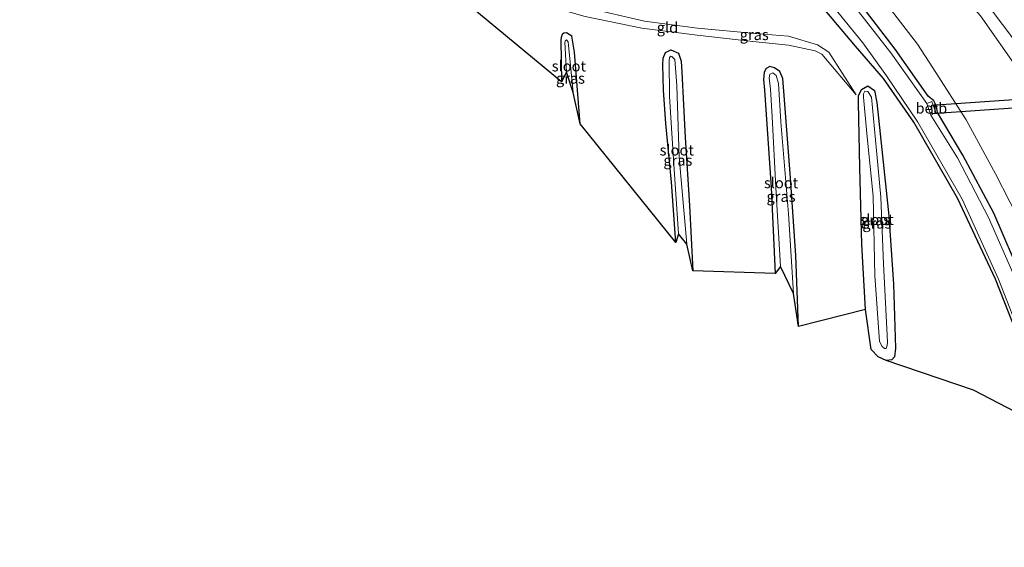
# Model space of a CAD drawing. Units: metres. Extents: x 130000 to 140000, y 409424 to 412500.
# Drawn here: x 130765 to 130995, y 411132 to 411255 of the extents above; entities that cross this region are included whole.
import ezdxf
from ezdxf.enums import TextEntityAlignment as Align

# ---------------------------------------------------------------- set-up
doc = ezdxf.new("R2010")
doc.units = ezdxf.units.M
for name, color, linetype, lineweight in [('B-ME-GW-INSTEEKWATERGANG-L-B1', 10, 'Continuous', 25), ('B-ME-GW-KRUINLIJN-L-B1', 93, 'Continuous', 18), ('B-ME-GW-TEENLIJN-L-B1', 93, 'Continuous', 18), ('B-ME-IE-GRASLAND-GV-B6', 93, 'Continuous', 18), ('B-ME-IE-GRONDWERKLIJN-GROND_INGERICHT-GV-B6', 253, 'Continuous', 18), ('B-ME-KG-KADASTRAAL-OPNAMEDTMGRENS-L-B1', 10, 'Continuous', 25), ('B-ME-KW-DUIKER-GV-B6', 10, 'Continuous', 25), ('B-ME-OB-BEKLEDING-GV-B6', 253, 'Continuous', 18), ('B-ME-OG-WATER-GV-B6', 153, 'Continuous', 18), ('B-ME-VH-VERH_SOORT-BITUMEN-GV-B6', 8, 'IE-TERREINAFSCHEIDING-NATUURLIJK-HOUTWAL', 18)]:
    doc.layers.add(name, color=color, linetype=linetype, lineweight=lineweight)
doc.styles.add('NLCS-ISO', font='NLCS-ISO.TTF')
doc.linetypes.add('IE-TERREINAFSCHEIDING-NATUURLIJK-HOUTWAL', pattern='A,7,-1.5,[67,NLCS.SHX,S=0.75,R=45,X=0,Y=0],-1.5,7,-1.5,[70,NLCS.SHX,S=0.75,R=0,X=0,Y=0],-1.5', length=20)

msp = doc.modelspace()

# ---------------------------------------------------------------- linework, layer by layer
at = {"layer": 'B-ME-GW-INSTEEKWATERGANG-L-B1'}
msp.add_line((130891.451, 411250.146, 0.489), (130891.615, 411240.382, 0.426), dxfattribs=at)
for points in [[(130999.174, 411194.053, 0.678), (130992.409, 411209.761, 0.711), (130985.161, 411223.286, 0.608), (130979.262, 411233.209, 0.694), (130979.013, 411234.724, 0.747), (130978.395, 411235.931, 0.718), (130977.061, 411237.028, 0.714), (130969.363, 411247.991, 0.749), (130958.378, 411262.466, 0.865)], [(130998.664, 411179.314, 0.282), (130992.768, 411194.39, 0.31), (130983.924, 411213.257, 0.247), (130973.695, 411230.957, 0.375), (130966.696, 411241.16, 0.495), (130960.151, 411248.664, 1.03), (130950.491, 411260.168, 1.183)], [(130895.927, 411230.608, 0.489), (130894.626, 411247.263, 0.519), (130894.025, 411251.025, 0.506), (130892.786, 411251.763, 0.491), (130892.169, 411251.746, 0.486), (130891.735, 411251.401, 0.484), (130891.531, 411250.676, 0.484), (130891.451, 411250.146, 0.489)], [(130915.395, 411238.433, 0.439), (130915.243, 411244.333, 0.459), (130915.297, 411245.863, 0.434), (130915.867, 411247.177, 0.439), (130917.065, 411247.824, 0.464), (130918.892, 411247.083, 0.386), (130919.468, 411245.204, 0.386), (130919.63, 411242.614, 0.376), (130920.439, 411227.383, 0.469), (130921.429, 411211.505, 0.506), (130922.233, 411196.314, 0.564)], [(130946.868, 411183.339, 0.534), (130946.257, 411199.834, 0.524), (130944.946, 411217.95, 0.539), (130943.611, 411236.139, 0.479), (130943.203, 411241.135, 0.469), (130942.462, 411242.763, 0.496), (130941.291, 411243.67, 0.519), (130940.134, 411243.911, 0.536), (130939.336, 411243.521, 0.501), (130938.832, 411242.601, 0.469), (130938.695, 411240.924, 0.459), (130938.928, 411238.414, 0.406)], [(130960.817, 411235.553, 0.516), (130960.832, 411237.147, 0.551), (130961.527, 411238.557, 0.549), (130962.972, 411239.427, 0.546), (130964.582, 411238.357, 0.479), (130965.114, 411235.572, 0.419), (130966.279, 411224.595, 0.359), (130967.893, 411209.114, 0.394), (130968.964, 411193.171, 0.454), (130969.425, 411178.287, 0.481), (130969.189, 411176.253, 0.514), (130968.599, 411175.506, 0.514), (130967.318, 411175.381, 0.514)], [(130918.228, 411202.901, 0.526), (130917.224, 411216.953, 0.479), (130915.911, 411230.625, 0.426), (130915.395, 411238.433, 0.439)], [(130938.928, 411238.414, 0.406), (130940.498, 411215.749, 0.479), (130941.424, 411195.64, 0.459)], [(130962.428, 411187.26, 0.431), (130961.593, 411202.42, 0.511), (130961.121, 411220.367, 0.549), (130960.817, 411235.553, 0.516)]]:
    msp.add_polyline3d(points, dxfattribs=at)
at = {"layer": 'B-ME-GW-KRUINLIJN-L-B1'}
for points in [[(130830.783, 411377.329, 0.924), (130845.289, 411367.982, 1.4), (130864.14, 411355.345, 1.753), (130879.921, 411345.007, 2.196), (130896.807, 411333.33, 2.728), (130915.744, 411320.208, 3.445), (130930.587, 411309.867, 4.097), (130947.225, 411297.432, 4.738), (130961.212, 411285.671, 5.236), (130974.794, 411272.162, 5.786), (130989.268, 411255.797, 6.236), (130998.222, 411242.998, 6.456), (131007.542, 411228.078, 6.644), (131014.851, 411214.413, 6.802), (131021.318, 411200.206, 6.886), (131026.803, 411184.143, 6.893), (131032.449, 411165.04, 6.934), (131036.747, 411150.097, 6.88), (131039.804, 411139.891, 6.902), (131040.941, 411134.618, 6.85), (131041.897, 411132.712, 6.658), (131042.284, 411131.818, 6.6)], [(130868.603, 411260.966, 0.931), (130878.641, 411261.015, 1.205), (130886.771, 411260.059, 1.142), (130891.588, 411258.764, 0.971), (130897.539, 411257.668, 1.101), (130910.975, 411254.512, 1.191), (130923.275, 411252.869, 1.228), (130936.782, 411251.61, 1.283), (130944.529, 411251.01, 1.201), (130951.303, 411249.032, 1.138), (130953.924, 411247.302, 1.131), (130960.308, 411237.331, 0.348)]]:
    msp.add_polyline3d(points, dxfattribs=at)
at = {"layer": 'B-ME-GW-TEENLIJN-L-B1'}
for points in [[(130999.478, 411205.851, 1.002), (130992.772, 411218.953, 0.944), (130985.897, 411231.505, 0.977), (130978.147, 411243.673, 0.872), (130974.57, 411249.18, 1.043), (130965.098, 411261.481, 1.051), (130955.22, 411273.312, 1.091), (130944.987, 411284.052, 0.921), (130934.632, 411293.566, 0.876), (130923.381, 411303.591, 0.94), (130912.473, 411313.107, 0.928), (130897.88, 411325.588, 0.974), (130884.027, 411336.751, 1.017), (130872.938, 411346.057, 1.029), (130857.77, 411357.496, 1.02), (130846.446, 411365.886, 0.953), (130830.783, 411377.329, 0.924)], [(130868.24, 411259.844, 0.443), (130878.571, 411259.695, 0.359), (130886.138, 411258.683, 0.402), (130897.099, 411255.644, 0.078), (130910.349, 411252.923, 0.336), (130923.228, 411251.254, 0.316), (130936.213, 411249.795, 0.394), (130944.516, 411248.918, 0.298), (130950.747, 411247.628, 0.365), (130952.308, 411246.85, 0.417), (130960.308, 411237.331, 0.348)]]:
    msp.add_polyline3d(points, dxfattribs=at)
at = {"layer": 'B-ME-IE-GRASLAND-GV-B6'}
for points in [[(130951.884, 411261.724, -0.2), (130961.858, 411249.432, -0.2), (130967.392, 411241.776, -0.2), (130974.67, 411231.003, -0.2), (130985.034, 411213.028, -0.2), (130993.443, 411194.372, -0.2), (130999.31, 411179.457, -0.2)], [(130958.378, 411262.466, 0.865), (130969.363, 411247.991, 0.749), (130977.061, 411237.028, 0.714), (130978.395, 411235.931, 0.718), (130979.013, 411234.724, 0.747), (130979.262, 411233.209, 0.694), (130985.161, 411223.286, 0.608), (130992.409, 411209.761, 0.711), (130999.174, 411194.053, 0.678)], [(130999.174, 411194.053, 0.678), (130992.409, 411209.761, 0.711), (130985.161, 411223.286, 0.608), (130979.262, 411233.209, 0.694), (130979.013, 411234.724, 0.747), (130978.395, 411235.931, 0.718), (130977.061, 411237.028, 0.714), (130969.363, 411247.991, 0.749), (130958.378, 411262.466, 0.865)], [(130998.664, 411179.314, 0.282), (130992.768, 411194.39, 0.31), (130983.924, 411213.257, 0.247), (130973.695, 411230.957, 0.375), (130966.696, 411241.16, 0.495), (130960.151, 411248.664, 1.03), (130950.491, 411260.168, 1.183)], [(130997.697, 411193.886, -0.2), (130991.16, 411208.7, -0.2), (130983.881, 411222.645, -0.2), (130977.727, 411232.587, -0.2), (130978.878, 411233.243, 0.539), (130977.963, 411235.795, 0.513), (130976.767, 411235.355, -0.2), (130968.348, 411247.164, -0.2), (130957.511, 411261.094, -0.2)], [(130965.098, 411261.481, 1.051), (130974.57, 411249.18, 1.043), (130978.147, 411243.673, 0.872), (130985.897, 411231.505, 0.977), (130992.772, 411218.953, 0.944), (130999.478, 411205.851, 1.002)], [(130999.478, 411205.851, 1.002), (130992.772, 411218.953, 0.944), (130985.897, 411231.505, 0.977), (130978.147, 411243.673, 0.872), (130974.57, 411249.18, 1.043), (130965.098, 411261.481, 1.051)], [(130989.55, 411260.183, 6.352), (130996.825, 411250.562, 6.557)], [(130998.222, 411242.998, 6.456), (130989.268, 411255.797, 6.236)], [(130989.268, 411255.797, 6.236), (130998.222, 411242.998, 6.456)], [(130894.025, 411251.025, 0.506), (130894.626, 411247.263, 0.519), (130895.927, 411230.608, 0.489), (130894.295, 411237.867, 0.184), (130893.174, 411249.681, 0.194), (130892.779, 411250.149, 0.194), (130892.461, 411249.889, 0.194), (130892.367, 411249.55, 0.199), (130892.774, 411242.601, 0.201), (130891.615, 411240.382, 0.426), (130891.451, 411250.146, 0.489), (130891.531, 411250.676, 0.484), (130891.735, 411251.401, 0.484), (130892.169, 411251.746, 0.486), (130892.786, 411251.763, 0.491), (130894.025, 411251.025, 0.506)], [(130918.892, 411247.083, 0.386), (130919.468, 411245.204, 0.386), (130919.63, 411242.614, 0.376), (130920.439, 411227.383, 0.469), (130921.429, 411211.505, 0.506), (130922.233, 411196.314, 0.564), (130920.836, 411202.552, 0.179), (130918.997, 411222.838, 0.146), (130918.513, 411239.542, 0.174), (130918.035, 411245.609, 0.174), (130917.328, 411246.316, 0.174), (130916.981, 411246.369, 0.174), (130916.763, 411245.94, 0.174), (130916.687, 411245.397, 0.191), (130916.804, 411236.925, 0.174), (130917.662, 411223.5, 0.174), (130918.875, 411204.958, 0.174), (130918.228, 411202.901, 0.526), (130917.224, 411216.953, 0.479), (130915.911, 411230.625, 0.426), (130915.395, 411238.433, 0.439), (130915.243, 411244.333, 0.459), (130915.297, 411245.863, 0.434), (130915.867, 411247.177, 0.439), (130917.065, 411247.824, 0.464), (130918.892, 411247.083, 0.386)], [(130942.462, 411242.763, 0.496), (130943.203, 411241.135, 0.469), (130943.611, 411236.139, 0.479), (130944.946, 411217.95, 0.539), (130946.257, 411199.834, 0.524), (130946.868, 411183.339, 0.534), (130945.721, 411190.989, 0.229), (130944.555, 411209.61, 0.186), (130942.738, 411231.05, 0.204), (130942.224, 411239.978, 0.204), (130941.623, 411241.824, 0.204), (130940.871, 411242.49, 0.204), (130940.193, 411242.178, 0.204), (130939.992, 411241.27, 0.204), (130940.32, 411238.662, 0.204), (130940.704, 411232.193, 0.209), (130941.538, 411215.718, 0.209), (130942.626, 411197.318, 0.209), (130941.424, 411195.64, 0.459), (130940.498, 411215.749, 0.479), (130938.928, 411238.414, 0.406), (130938.695, 411240.924, 0.459), (130938.832, 411242.601, 0.469), (130939.336, 411243.521, 0.501), (130940.134, 411243.911, 0.536), (130941.291, 411243.67, 0.519), (130942.462, 411242.763, 0.496)], [(130965.114, 411235.572, 0.419), (130966.279, 411224.595, 0.359), (130967.893, 411209.114, 0.394), (130968.964, 411193.171, 0.454), (130969.425, 411178.287, 0.481), (130969.189, 411176.253, 0.514), (130968.599, 411175.506, 0.514), (130967.318, 411175.381, 0.514), (130965.455, 411176.267, 0.526), (130963.823, 411177.923, 0.539), (130962.428, 411187.26, 0.431), (130961.593, 411202.42, 0.511), (130961.121, 411220.367, 0.549), (130960.817, 411235.553, 0.516), (130960.832, 411237.147, 0.551), (130961.527, 411238.557, 0.549), (130962.972, 411239.427, 0.546), (130964.582, 411238.357, 0.479), (130965.114, 411235.572, 0.419)], [(130961.97, 411236.772, 0.216), (130962.815, 411228.345, 0.276), (130964.224, 411213.679, 0.259), (130964.611, 411195.241, 0.239), (130965.753, 411179.848, 0.239), (130966.364, 411178.689, 0.239), (130966.909, 411178.193, 0.239), (130967.251, 411178.211, 0.239), (130967.49, 411178.855, 0.239), (130967.62, 411179.719, 0.239), (130966.644, 411197.917, 0.239), (130966.059, 411213.481, 0.216), (130965.045, 411224.393, 0.216), (130963.884, 411236.766, 0.216), (130962.989, 411238.141, 0.216), (130962.338, 411238.174, 0.216), (130962.025, 411237.569, 0.216), (130961.97, 411236.772, 0.216)]]:
    msp.add_polyline3d(points, dxfattribs=at)
at = {"layer": 'B-ME-IE-GRONDWERKLIJN-GROND_INGERICHT-GV-B6'}
for points in [[(130960.308, 411237.331, 0.348), (130952.308, 411246.85, 0.417), (130950.747, 411247.628, 0.365), (130944.516, 411248.918, 0.298), (130936.213, 411249.795, 0.394), (130923.228, 411251.254, 0.316), (130910.349, 411252.923, 0.336), (130897.099, 411255.644, 0.078), (130886.138, 411258.683, 0.402), (130878.571, 411259.695, 0.359), (130868.24, 411259.844, 0.443), (130868.603, 411260.966, 0.931), (130878.641, 411261.015, 1.205), (130886.771, 411260.059, 1.142), (130891.588, 411258.764, 0.971), (130897.539, 411257.668, 1.101), (130910.975, 411254.512, 1.191), (130923.275, 411252.869, 1.228), (130936.782, 411251.61, 1.283), (130944.529, 411251.01, 1.201), (130951.303, 411249.032, 1.138), (130953.924, 411247.302, 1.131), (130960.308, 411237.331, 0.348)], [(131003.333, 411160.29, 0.184), (130987.625, 411168.468, 0.482), (130967.318, 411175.381, 0.514), (130968.599, 411175.506, 0.514), (130969.189, 411176.253, 0.514), (130969.425, 411178.287, 0.481), (130968.964, 411193.171, 0.454), (130967.893, 411209.114, 0.394), (130966.279, 411224.595, 0.359), (130965.114, 411235.572, 0.419), (130964.582, 411238.357, 0.479), (130962.972, 411239.427, 0.546), (130961.527, 411238.557, 0.549), (130960.832, 411237.147, 0.551), (130960.817, 411235.553, 0.516), (130961.121, 411220.367, 0.549), (130961.593, 411202.42, 0.511), (130962.428, 411187.26, 0.431), (130946.868, 411183.339, 0.534), (130946.257, 411199.834, 0.524), (130944.946, 411217.95, 0.539), (130943.611, 411236.139, 0.479), (130943.203, 411241.135, 0.469), (130942.462, 411242.763, 0.496), (130941.291, 411243.67, 0.519), (130940.134, 411243.911, 0.536), (130939.336, 411243.521, 0.501), (130938.832, 411242.601, 0.469), (130938.695, 411240.924, 0.459), (130938.928, 411238.414, 0.406), (130940.498, 411215.749, 0.479), (130941.424, 411195.64, 0.459), (130922.233, 411196.314, 0.564), (130921.429, 411211.505, 0.506), (130920.439, 411227.383, 0.469), (130919.63, 411242.614, 0.376), (130919.468, 411245.204, 0.386), (130918.892, 411247.083, 0.386), (130917.065, 411247.824, 0.464), (130915.867, 411247.177, 0.439), (130915.297, 411245.863, 0.434), (130915.243, 411244.333, 0.459), (130915.395, 411238.433, 0.439), (130915.911, 411230.625, 0.426), (130917.224, 411216.953, 0.479), (130918.228, 411202.901, 0.526), (130895.927, 411230.608, 0.489), (130894.626, 411247.263, 0.519), (130894.025, 411251.025, 0.506), (130892.786, 411251.763, 0.491), (130892.169, 411251.746, 0.486), (130891.735, 411251.401, 0.484), (130891.531, 411250.676, 0.484), (130891.451, 411250.146, 0.489), (130891.615, 411240.382, 0.426), (130868.24, 411259.844, 0.443)], [(130950.491, 411260.168, 1.183), (130960.151, 411248.664, 1.03), (130966.696, 411241.16, 0.495), (130973.695, 411230.957, 0.375), (130983.924, 411213.257, 0.247), (130992.768, 411194.39, 0.31), (130998.664, 411179.314, 0.282)], [(130897.099, 411255.644, 0.078), (130910.349, 411252.923, 0.336), (130923.228, 411251.254, 0.316), (130936.213, 411249.795, 0.394), (130944.516, 411248.918, 0.298), (130950.747, 411247.628, 0.365), (130952.308, 411246.85, 0.417), (130960.308, 411237.331, 0.348), (130953.924, 411247.302, 1.131), (130951.303, 411249.032, 1.138), (130944.529, 411251.01, 1.201), (130936.782, 411251.61, 1.283), (130923.275, 411252.869, 1.228), (130910.975, 411254.512, 1.191), (130897.539, 411257.668, 1.101)]]:
    msp.add_polyline3d(points, dxfattribs=at)
at = {"layer": 'B-ME-KG-KADASTRAAL-OPNAMEDTMGRENS-L-B1'}
msp.add_polyline3d([(131003.333, 411160.29, 0.184), (130987.625, 411168.468, 0.482), (130967.318, 411175.381, 0.514), (130965.455, 411176.267, 0.526), (130963.823, 411177.923, 0.539), (130962.428, 411187.26, 0.431), (130946.868, 411183.339, 0.534), (130945.721, 411190.989, 0.229), (130942.626, 411197.318, 0.209), (130941.424, 411195.64, 0.459), (130922.233, 411196.314, 0.564), (130920.836, 411202.552, 0.179), (130918.875, 411204.958, 0.174), (130918.228, 411202.901, 0.526), (130895.927, 411230.608, 0.489), (130894.295, 411237.867, 0.184), (130892.774, 411242.601, 0.201), (130891.615, 411240.382, 0.426), (130868.24, 411259.844, 0.443)], dxfattribs=at)
at = {"layer": 'B-ME-KW-DUIKER-GV-B6'}
msp.add_polyline3d([(130977.8925, 411234.9136, -0.227), (131091.3025, 411242.8106, -0.109), (131091.4415, 411240.8154, -0.109), (130978.0315, 411232.9184, -0.227), (130977.8925, 411234.9136, -0.227)], dxfattribs=at)
at = {"layer": 'B-ME-OB-BEKLEDING-GV-B6'}
msp.add_polyline3d([(130977.727, 411232.587, -0.2), (130976.767, 411235.355, -0.2), (130977.963, 411235.795, 0.513), (130978.878, 411233.243, 0.539), (130977.727, 411232.587, -0.2)], dxfattribs=at)
at = {"layer": 'B-ME-OG-WATER-GV-B6'}
for points in [[(130765.308, 411420.748, -0.2), (130767.605, 411419.241, -0.2), (130781.926, 411409.203, -0.2), (130795.717, 411397.581, -0.2), (130806.864, 411387.599, -0.2), (130814.312, 411381.243, -0.2), (130824.78, 411373.156, -0.2), (130837.566, 411364.346, -0.2), (130852.624, 411353.213, -0.2), (130866.407, 411342.707, -0.2), (130868.505, 411341.047, -0.2), (130878.767, 411333.082, -0.2), (130892.066, 411322.025, -0.2), (130907.725, 411308.868, -0.2), (130920.577, 411297.959, -0.2), (130934.393, 411285.383, -0.2), (130946.382, 411273.383, -0.2), (130957.511, 411261.094, -0.2), (130968.348, 411247.164, -0.2), (130976.767, 411235.355, -0.2), (130977.727, 411232.587, -0.2), (130983.881, 411222.645, -0.2), (130991.16, 411208.7, -0.2), (130997.697, 411193.886, -0.2)], [(130999.31, 411179.457, -0.2), (130993.443, 411194.372, -0.2), (130985.034, 411213.028, -0.2), (130974.67, 411231.003, -0.2), (130967.392, 411241.776, -0.2), (130961.858, 411249.432, -0.2), (130951.884, 411261.724, -0.2)], [(130894.295, 411237.867, 0.184), (130892.774, 411242.601, 0.201), (130892.367, 411249.55, 0.199), (130892.461, 411249.889, 0.194), (130892.779, 411250.149, 0.194), (130893.174, 411249.681, 0.194), (130894.295, 411237.867, 0.184)], [(130918.513, 411239.542, 0.174), (130918.997, 411222.838, 0.146), (130920.836, 411202.552, 0.179), (130918.875, 411204.958, 0.174), (130917.662, 411223.5, 0.174), (130916.804, 411236.925, 0.174), (130916.687, 411245.397, 0.191), (130916.763, 411245.94, 0.174), (130916.981, 411246.369, 0.174), (130917.328, 411246.316, 0.174), (130918.035, 411245.609, 0.174), (130918.513, 411239.542, 0.174)], [(130945.721, 411190.989, 0.229), (130942.626, 411197.318, 0.209), (130941.538, 411215.718, 0.209), (130940.704, 411232.193, 0.209), (130940.32, 411238.662, 0.204), (130939.992, 411241.27, 0.204), (130940.193, 411242.178, 0.204), (130940.871, 411242.49, 0.204), (130941.623, 411241.824, 0.204), (130942.224, 411239.978, 0.204), (130942.738, 411231.05, 0.204), (130944.555, 411209.61, 0.186), (130945.721, 411190.989, 0.229)], [(130967.251, 411178.211, 0.239), (130966.909, 411178.193, 0.239), (130966.364, 411178.689, 0.239), (130965.753, 411179.848, 0.239), (130964.611, 411195.241, 0.239), (130964.224, 411213.679, 0.259), (130962.815, 411228.345, 0.276), (130961.97, 411236.772, 0.216), (130962.025, 411237.569, 0.216), (130962.338, 411238.174, 0.216), (130962.989, 411238.141, 0.216), (130963.884, 411236.766, 0.216), (130965.045, 411224.393, 0.216), (130966.059, 411213.481, 0.216), (130966.644, 411197.917, 0.239), (130967.62, 411179.719, 0.239), (130967.49, 411178.855, 0.239), (130967.251, 411178.211, 0.239)]]:
    msp.add_polyline3d(points, dxfattribs=at)
at = {"layer": 'B-ME-VH-VERH_SOORT-BITUMEN-GV-B6'}
msp.add_polyline3d([(130996.825, 411250.562, 6.557), (130989.55, 411260.183, 6.352)], dxfattribs=at)

# ---------------------------------------------------------------- texts
at = {"layer": 'B-ME-IE-GRASLAND-GV-B6', "ltscale": 0.2, "style": 'NLCS-ISO'}
for p in [(130936.5335, 411251.363), (130893.689, 411241.1855), (130918.738, 411222.069), (130942.7815, 411213.625), (130964.795, 411208.1835), (130965.121, 411207.404)]:
    msp.add_text('gras', height=2.5, dxfattribs=at).set_placement(p, align=Align.MIDDLE_CENTER)
at = {"layer": 'B-ME-IE-GRONDWERKLIJN-GROND_INGERICHT-GV-B6', "ltscale": 0.2, "style": 'NLCS-ISO'}
msp.add_text('gld', height=2.5, dxfattribs=at).set_placement((130916.3047, 411253.0545), align=Align.MIDDLE_CENTER)
at = {"layer": 'B-ME-OB-BEKLEDING-GV-B6', "ltscale": 0.2, "style": 'NLCS-ISO'}
msp.add_text('betb', height=2.5, dxfattribs=at).set_placement((130977.821, 411234.2296), align=Align.MIDDLE_CENTER)
at = {"layer": 'B-ME-OG-WATER-GV-B6', "ltscale": 0.2, "style": 'NLCS-ISO'}
for p in [(130893.3181, 411244.0455), (130918.4628, 411224.4469), (130942.7855, 411216.805), (130965.051, 411208.2492)]:
    msp.add_text('sloot', height=2.5, dxfattribs=at).set_placement(p, align=Align.MIDDLE_CENTER)

doc.saveas('drawing.dxf')
